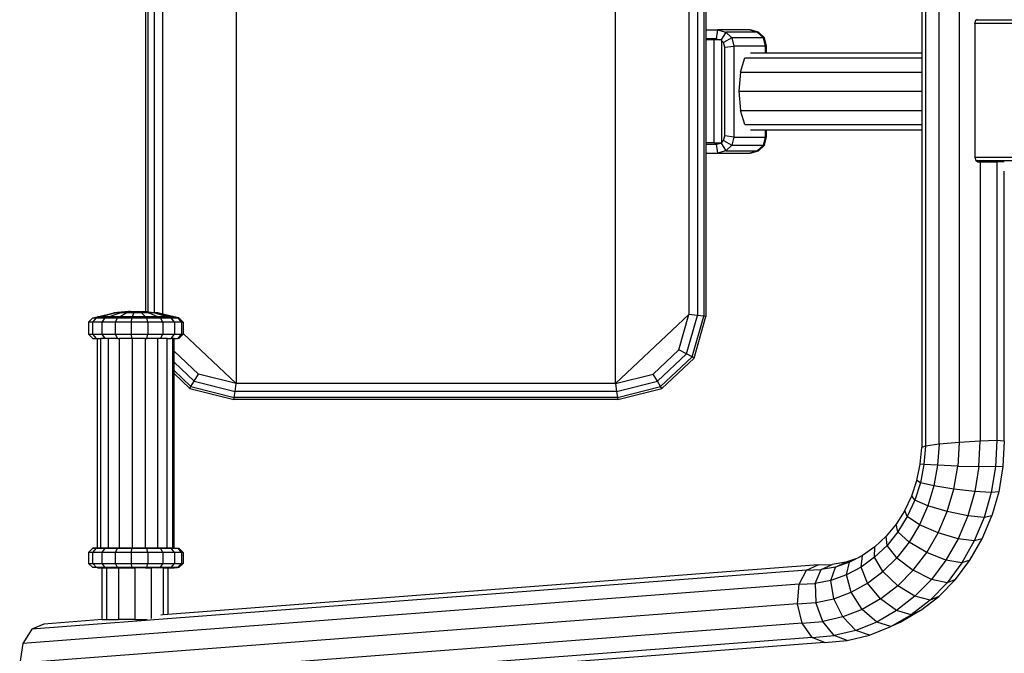
# Model space of a CAD drawing. Units: millimetres. Extents: x -1868 to 2033, y -1962 to 1940.
# Drawn here: x -368 to 126, y -295 to 24 of the extents above; entities that cross this region are included whole.
import ezdxf

# ---------------------------------------------------------------- set-up
doc = ezdxf.new("R2010")
doc.units = ezdxf.units.MM
doc.layers.add('МАФЫ НАШИ', color=7, linetype='Continuous', lineweight=25)

# ---------------------------------------------------------------- blocks, each defined once
blk = doc.blocks.new('566кеп')
at = {"layer": 'МАФЫ НАШИ'}
for p, q in [((85.07, 166.01), (85.07, 6.99)), ((86.85, 165.32), (86.85, -190.55)), ((93.69, -189.62), (93.69, 164.38)), ((103.77, 163.46), (103.77, -188.69)), ((-258.96, 133.9), (-258.96, -159.13)), ((-68.66, -159.13), (-68.66, 133.9)), ((-295.85, -124.23), (-295.85, 99.21)), ((-31.77, 99.21), (-31.77, -124.44)), ((-27.51, 99.73), (-27.51, -124.96)), ((-24.39, 100.12), (-24.39, -125.35)), ((-23.25, 100.26), (-23.25, 18.49)), ((-304.37, -123.05), (-304.37, 98.37)), ((-303.23, 98.47), (-303.23, -123.16)), ((-300.11, 98.76), (-300.11, -123.45)), ((111.68, 21.62), (112.11, 23.29)), ((242.24, 21.62), (111.68, 21.62)), ((111.68, 21.62), (111.68, -45.42)), ((112.11, 23.29), (113.14, 23.91)), ((242.67, 23.29), (112.11, 23.29)), ((-23.25, 18.49), (-17.49, 18.49)), ((-23.25, 18.49), (-23.25, 13.94)), ((-17.49, 18.49), (-18.1, 13.95)), ((-17.49, 18.49), (-13.36, 17.4)), ((-1.62, 18.49), (-17.49, 18.49)), ((-13.36, 17.4), (-15.69, 13.44)), ((-13.36, 17.4), (-10.33, 14.43)), ((2.52, 17.4), (-13.36, 17.4)), ((2.52, 17.4), (-1.62, 18.49)), ((-1.07, 18.49), (-1.62, 18.49)), ((3.06, 17.4), (-1.07, 18.49)), ((5.54, 14.43), (2.52, 17.4)), ((3.06, 17.4), (2.52, 17.4)), ((6.09, 14.43), (3.06, 17.4)), ((-18.1, 13.95), (-23.25, 13.94)), ((-23.25, 13.94), (-23.25, 13.56)), ((-23.25, 13.56), (-23.25, -38.25)), ((-19.1, 13.56), (-23.25, 13.56)), ((-19.1, -38.25), (-19.1, 13.56)), ((-16.25, 13.56), (-19.1, 13.56)), ((-18.1, 13.95), (-16.25, 13.56)), ((-15.69, 13.44), (-16.25, 13.56)), ((-15.47, 13.22), (-15.69, 13.44)), ((-15.47, 13.22), (-15.47, -38.17)), ((-14.37, 12.15), (-15.47, 13.22)), ((-10.33, 14.43), (-14.37, 12.15)), ((-13.85, 9.79), (-14.37, 12.15)), ((-13.85, 9.79), (-9.23, 10.38)), ((-10.33, 14.43), (-9.23, 10.38)), ((5.54, 14.43), (-10.33, 14.43)), ((6.65, 10.38), (-9.23, 10.38)), ((-9.23, 10.38), (-9.23, -35.32)), ((6.65, 10.38), (5.54, 14.43)), ((6.09, 14.43), (5.54, 14.43)), ((7.2, 10.38), (6.09, 14.43)), ((6.65, 6.99), (6.65, 10.38)), ((7.2, 10.38), (6.65, 10.38)), ((7.2, 6.99), (7.2, 10.38)), ((-13.85, -34.73), (-13.85, 9.79)), ((-0.94, 6.99), (6.65, 6.99)), ((6.65, 6.99), (7.2, 6.99)), ((7.2, 6.99), (85.07, 6.99)), ((85.07, 6.99), (85.07, 4.4)), ((-5.91, -2.68), (-3.82, 4.4)), ((-3.82, 4.4), (85.07, 4.4)), ((85.07, 4.4), (85.07, -2.68)), ((-5.91, -2.68), (-6.68, -12.34)), ((-5.91, -2.68), (85.07, -2.68)), ((85.07, -2.68), (85.07, -12.34)), ((-6.68, -12.34), (85.07, -12.34)), ((-6.68, -12.34), (-5.91, -22.01)), ((85.07, -12.34), (85.07, -22.01)), ((-3.82, -29.09), (-5.91, -22.01)), ((-5.91, -22.01), (85.07, -22.01)), ((85.07, -22.01), (85.07, -29.09)), ((-3.82, -29.09), (85.07, -29.09)), ((85.07, -29.09), (85.07, -31.68)), ((-0.94, -31.68), (6.65, -31.68)), ((6.65, -35.32), (6.65, -31.68)), ((6.65, -31.68), (7.2, -31.68)), ((7.2, -35.32), (7.2, -31.68)), ((7.2, -31.68), (85.07, -31.68)), ((85.07, -31.68), (85.07, -191.24)), ((-23.25, -38.25), (-23.25, -38.88)), ((-19.1, -38.25), (-23.25, -38.25)), ((-23.25, -38.88), (-18.1, -38.9)), ((-23.25, -38.88), (-23.25, -43.43)), ((-19.1, -38.25), (-15.55, -38.25)), ((-18.1, -38.9), (-15.69, -38.38)), ((-18.1, -38.9), (-17.49, -43.43)), ((-15.69, -38.38), (-15.55, -38.25)), ((-15.69, -38.38), (-13.36, -42.34)), ((-15.55, -38.25), (-15.47, -38.17)), ((-15.47, -38.17), (-14.37, -37.09)), ((-14.37, -37.09), (-13.85, -34.73)), ((-14.37, -37.09), (-10.33, -39.38)), ((-9.23, -35.32), (-13.85, -34.73)), ((-10.33, -39.38), (-13.36, -42.34)), ((-9.23, -35.32), (-10.33, -39.38)), ((-10.33, -39.38), (5.54, -39.38)), ((-9.23, -35.32), (6.65, -35.32)), ((2.52, -42.34), (5.54, -39.38)), ((3.06, -42.34), (6.09, -39.38)), ((5.54, -39.38), (6.65, -35.32)), ((5.54, -39.38), (6.09, -39.38)), ((6.09, -39.38), (7.2, -35.32)), ((6.65, -35.32), (7.2, -35.32)), ((-23.25, -43.43), (-17.49, -43.43)), ((-23.25, -43.43), (-23.25, -125.49)), ((-13.36, -42.34), (-17.49, -43.43)), ((-17.49, -43.43), (-1.62, -43.43)), ((-13.36, -42.34), (2.52, -42.34)), ((-1.62, -43.43), (2.52, -42.34)), ((-1.62, -43.43), (-1.07, -43.43)), ((-1.07, -43.43), (3.06, -42.34)), ((2.52, -42.34), (3.06, -42.34)), ((111.68, -45.42), (242.24, -45.42)), ((111.68, -45.42), (112.11, -47.12)), ((112.11, -47.12), (242.67, -47.12)), ((112.11, -47.12), (113.15, -47.83)), ((113.15, -47.83), (114.38, -47.83)), ((114.38, -47.83), (114.38, -188.02)), ((114.38, -47.83), (122.68, -47.83)), ((122.68, -47.83), (122.68, -187.79)), ((126.44, -47.83), (122.68, -47.83)), ((126.44, -188.05), (126.44, -52.41)), ((-312.99, -122.93), (-320.31, -123.62)), ((-319.33, -123.62), (-312.99, -122.93)), ((-311.93, -122.93), (-317.15, -123.62)), ((-314.02, -123.62), (-310.89, -122.93)), ((-311.93, -122.93), (-312.99, -122.93)), ((-311.93, -122.93), (-310.89, -122.93)), ((-310.89, -122.93), (-309.66, -122.93)), ((-309.66, -122.93), (-310.32, -123.62)), ((-309.66, -122.93), (-308.39, -122.93)), ((-306.51, -123.62), (-308.39, -122.93)), ((-308.39, -122.93), (-307.23, -122.93)), ((-307.23, -122.93), (-303.03, -123.62)), ((-307.23, -122.93), (-305.66, -122.93)), ((-304.37, -123.05), (-305.66, -122.93)), ((-300.32, -123.62), (-305.66, -122.93)), ((-303.23, -123.16), (-304.37, -123.05)), ((-303.23, -123.16), (-300.11, -123.45)), ((-300.11, -123.45), (-298.69, -123.62)), ((-333.01, -128.25), (-330.92, -126.15)), ((-330.9, -128.25), (-333.01, -128.25)), ((-333.01, -128.25), (-333.01, -134.36)), ((-330.92, -126.15), (-328.51, -125.62)), ((-330.92, -126.15), (-329, -126.15)), ((-330.9, -128.25), (-329, -126.15)), ((-330.9, -134.36), (-330.9, -128.25)), ((-326.19, -128.25), (-330.9, -128.25)), ((-326.8, -125.62), (-329, -126.15)), ((-329, -126.15), (-324.7, -126.15)), ((-328.51, -125.62), (-320.31, -123.62)), ((-326.8, -125.62), (-328.51, -125.62)), ((-319.33, -123.62), (-326.8, -125.62)), ((-322.99, -125.62), (-326.8, -125.62)), ((-326.19, -128.25), (-324.7, -126.15)), ((-326.19, -134.36), (-326.19, -128.25)), ((-319.45, -128.25), (-326.19, -128.25)), ((-322.99, -125.62), (-324.7, -126.15)), ((-324.7, -126.15), (-318.55, -126.15)), ((-322.99, -125.62), (-317.15, -123.62)), ((-317.52, -125.62), (-322.99, -125.62)), ((-319.33, -123.62), (-320.31, -123.62)), ((-319.45, -128.25), (-318.55, -126.15)), ((-319.45, -134.36), (-319.45, -128.25)), ((-311.48, -128.25), (-319.45, -128.25)), ((-317.15, -123.62), (-319.33, -123.62)), ((-317.52, -125.62), (-318.55, -126.15)), ((-318.55, -126.15), (-311.29, -126.15)), ((-317.52, -125.62), (-314.02, -123.62)), ((-311.07, -125.62), (-317.52, -125.62)), ((-314.02, -123.62), (-317.15, -123.62)), ((-310.32, -123.62), (-314.02, -123.62)), ((-311.48, -128.25), (-311.29, -126.15)), ((-311.48, -134.36), (-311.48, -128.25)), ((-303.25, -128.25), (-311.48, -128.25)), ((-311.07, -125.62), (-311.29, -126.15)), ((-311.29, -126.15), (-303.79, -126.15)), ((-311.07, -125.62), (-310.32, -123.62)), ((-304.41, -125.62), (-311.07, -125.62)), ((-306.51, -123.62), (-310.32, -123.62)), ((-304.41, -125.62), (-306.51, -123.62)), ((-303.03, -123.62), (-306.51, -123.62)), ((-304.41, -125.62), (-303.79, -126.15)), ((-298.34, -125.62), (-304.41, -125.62)), ((-303.79, -126.15), (-296.96, -126.15)), ((-303.25, -128.25), (-303.79, -126.15)), ((-295.76, -128.25), (-303.25, -128.25)), ((-303.25, -128.25), (-303.25, -134.36)), ((-298.34, -125.62), (-303.03, -123.62)), ((-300.32, -123.62), (-303.03, -123.62)), ((-293.59, -125.62), (-300.32, -123.62)), ((-298.69, -123.62), (-300.32, -123.62)), ((-298.69, -123.62), (-290.74, -125.62)), ((-298.34, -123.62), (-298.69, -123.62)), ((-295.85, -124.23), (-298.34, -123.62)), ((-298.34, -125.62), (-296.96, -126.15)), ((-293.59, -125.62), (-298.34, -125.62)), ((-296.96, -126.15), (-291.62, -126.15)), ((-295.76, -128.25), (-296.96, -126.15)), ((-290.14, -125.62), (-295.85, -124.23)), ((-289.9, -128.25), (-295.76, -128.25)), ((-295.76, -128.25), (-295.76, -134.36)), ((-293.59, -125.62), (-291.62, -126.15)), ((-290.74, -125.62), (-293.59, -125.62)), ((-291.62, -126.15), (-288.41, -126.15)), ((-289.9, -128.25), (-291.62, -126.15)), ((-288.41, -126.15), (-290.74, -125.62)), ((-290.74, -125.62), (-290.14, -125.62)), ((-287.73, -126.15), (-290.14, -125.62)), ((-286.39, -128.25), (-289.9, -128.25)), ((-289.9, -128.25), (-289.9, -134.36)), ((-288.41, -126.15), (-287.73, -126.15)), ((-286.39, -128.25), (-288.41, -126.15)), ((-285.64, -128.25), (-287.73, -126.15)), ((-285.64, -128.25), (-286.39, -128.25)), ((-286.39, -128.25), (-286.39, -134.36)), ((-285.64, -128.25), (-285.64, -134.04)), ((-31.77, -124.44), (-68.66, -159.13)), ((-36.83, -142.17), (-31.77, -124.44)), ((-33, -144.25), (-27.51, -124.96)), ((-27.51, -124.96), (-31.77, -124.44)), ((-30.2, -145.77), (-24.39, -125.35)), ((-29.18, -146.32), (-23.25, -125.49)), ((-24.39, -125.35), (-27.51, -124.96)), ((-23.25, -125.49), (-24.39, -125.35)), ((-333.01, -134.36), (-330.9, -134.36)), ((-330.92, -136.46), (-333.01, -134.36)), ((-330.92, -136.46), (-329, -136.46)), ((-330.9, -134.36), (-326.19, -134.36)), ((-329, -136.46), (-330.9, -134.36)), ((-329, -136.46), (-328.51, -136.46)), ((-328.51, -241.66), (-328.51, -136.46)), ((-328.51, -136.46), (-326.8, -136.46)), ((-326.8, -241.66), (-326.8, -136.46)), ((-324.7, -136.46), (-326.8, -136.46)), ((-326.19, -134.36), (-319.45, -134.36)), ((-324.7, -136.46), (-326.19, -134.36)), ((-322.99, -136.46), (-324.7, -136.46)), ((-322.99, -241.66), (-322.99, -136.46)), ((-318.55, -136.46), (-322.99, -136.46)), ((-319.45, -134.36), (-311.48, -134.36)), ((-318.55, -136.46), (-319.45, -134.36)), ((-318.55, -136.46), (-317.52, -136.46)), ((-317.52, -241.66), (-317.52, -136.46)), ((-311.29, -136.46), (-317.52, -136.46)), ((-311.48, -134.36), (-303.25, -134.36)), ((-311.29, -136.46), (-311.48, -134.36)), ((-311.07, -136.46), (-311.29, -136.46)), ((-311.07, -241.66), (-311.07, -136.46)), ((-304.41, -136.46), (-311.07, -136.46)), ((-304.41, -241.66), (-304.41, -136.46)), ((-304.41, -136.46), (-303.79, -136.46)), ((-303.79, -136.46), (-303.25, -134.36)), ((-298.34, -136.46), (-303.79, -136.46)), ((-303.25, -134.36), (-295.76, -134.36)), ((-298.34, -241.66), (-298.34, -136.46)), ((-296.96, -136.46), (-298.34, -136.46)), ((-296.96, -136.46), (-295.76, -134.36)), ((-293.59, -136.46), (-296.96, -136.46)), ((-295.76, -134.36), (-289.9, -134.36)), ((-293.59, -241.66), (-293.59, -136.46)), ((-293.59, -136.46), (-291.62, -136.46)), ((-291.62, -136.46), (-289.9, -134.36)), ((-290.74, -136.46), (-291.62, -136.46)), ((-290.74, -241.66), (-290.74, -136.46)), ((-290.14, -136.46), (-290.74, -136.46)), ((-290.14, -142.79), (-290.14, -136.46)), ((-290.14, -136.46), (-288.41, -136.46)), ((-289.9, -134.36), (-286.39, -134.36)), ((-288.41, -136.46), (-286.39, -134.36)), ((-287.73, -136.46), (-288.41, -136.46)), ((-287.73, -136.46), (-285.64, -134.36)), ((-286.39, -134.36), (-285.64, -134.36)), ((-285.64, -134.04), (-258.96, -159.13)), ((-285.64, -134.04), (-285.64, -134.36)), ((-277.82, -154.38), (-290.14, -142.79)), ((-290.14, -148.46), (-290.14, -142.79)), ((-49.8, -154.38), (-36.83, -142.17)), ((-33, -144.25), (-36.83, -142.17)), ((-47.6, -157.98), (-33, -144.25)), ((-45.98, -160.61), (-30.2, -145.77)), ((-45.39, -161.57), (-29.18, -146.32)), ((-30.2, -145.77), (-33, -144.25)), ((-29.18, -146.32), (-30.2, -145.77)), ((-290.14, -148.46), (-280.02, -157.98)), ((-290.14, -152.61), (-290.14, -148.46)), ((-290.14, -152.61), (-281.64, -160.61)), ((-290.14, -154.13), (-290.14, -152.61)), ((-290.14, -154.13), (-282.23, -161.57)), ((-290.14, -241.66), (-290.14, -154.13)), ((-281.64, -160.61), (-280.02, -157.98)), ((-280.02, -157.98), (-277.82, -154.38)), ((-280.02, -157.98), (-259.52, -163.14)), ((-258.96, -159.13), (-277.82, -154.38)), ((-68.66, -159.13), (-49.8, -154.38)), ((-68.1, -163.14), (-47.6, -157.98)), ((-47.6, -157.98), (-49.8, -154.38)), ((-45.98, -160.61), (-47.6, -157.98)), ((-282.23, -161.57), (-281.64, -160.61)), ((-282.23, -161.57), (-260.09, -167.16)), ((-281.64, -160.61), (-259.94, -166.08)), ((-259.52, -163.14), (-258.96, -159.13)), ((-68.66, -159.13), (-258.96, -159.13)), ((-68.66, -159.13), (-68.1, -163.14)), ((-67.68, -166.08), (-45.98, -160.61)), ((-67.53, -167.16), (-45.39, -161.57)), ((-45.39, -161.57), (-45.98, -160.61)), ((-260.09, -167.16), (-259.94, -166.08)), ((-67.53, -167.16), (-260.09, -167.16)), ((-259.94, -166.08), (-259.52, -163.14)), ((-67.68, -166.08), (-259.94, -166.08)), ((-68.1, -163.14), (-259.52, -163.14)), ((-68.1, -163.14), (-67.68, -166.08)), ((-67.68, -166.08), (-67.53, -167.16)), ((84.3, -199.59), (85.07, -191.24)), ((86.85, -190.55), (85.07, -191.24)), ((86.85, -190.55), (86.1, -199.84)), ((93.69, -189.62), (86.85, -190.55)), ((93.69, -189.62), (92.98, -200.18)), ((103.77, -188.69), (93.69, -189.62)), ((103.77, -188.69), (103.09, -200.54)), ((114.38, -188.02), (103.77, -188.69)), ((113.72, -200.81), (114.38, -188.02)), ((122.68, -187.79), (114.38, -188.02)), ((122.68, -187.79), (122.03, -200.92)), ((126.44, -188.05), (122.68, -187.79)), ((126.44, -188.05), (125.78, -200.84)), ((82.59, -207.75), (84.3, -199.59)), ((86.1, -199.84), (84.3, -199.59)), ((86.1, -199.84), (84.32, -208.93)), ((92.98, -200.18), (86.1, -199.84)), ((92.98, -200.18), (91.08, -210.55)), ((103.09, -200.54), (92.98, -200.18)), ((101.08, -212.18), (103.09, -200.54)), ((103.09, -200.54), (113.72, -200.81)), ((113.72, -200.81), (111.63, -213.38)), ((122.03, -200.92), (113.72, -200.81)), ((122.03, -200.92), (119.9, -213.83)), ((125.78, -200.84), (122.03, -200.92)), ((125.78, -200.84), (123.69, -213.41)), ((79.98, -215.58), (82.59, -207.75)), ((84.32, -208.93), (81.52, -217.67)), ((84.32, -208.93), (82.59, -207.75)), ((91.08, -210.55), (84.32, -208.93)), ((91.08, -210.55), (88.03, -220.54)), ((101.08, -212.18), (91.08, -210.55)), ((97.77, -223.42), (101.08, -212.18)), ((111.63, -213.38), (101.08, -212.18)), ((76.5, -222.95), (79.98, -215.58)), ((81.52, -217.67), (79.98, -215.58)), ((111.63, -213.38), (108.13, -225.54)), ((119.9, -213.83), (111.63, -213.38)), ((119.9, -213.83), (116.33, -226.32)), ((123.69, -213.41), (119.9, -213.83)), ((123.69, -213.41), (120.18, -225.57)), ((81.52, -217.67), (77.75, -225.92)), ((88.03, -220.54), (81.52, -217.67)), ((88.03, -220.54), (83.87, -229.99)), ((97.77, -223.42), (88.03, -220.54)), ((76.5, -222.95), (72.22, -229.73)), ((77.75, -225.92), (73.08, -233.53)), ((77.75, -225.92), (76.5, -222.95)), ((83.87, -229.99), (77.75, -225.92)), ((93.21, -234.07), (97.77, -223.42)), ((108.13, -225.54), (97.77, -223.42)), ((108.13, -225.54), (103.28, -237.06)), ((116.33, -226.32), (108.13, -225.54)), ((116.33, -226.32), (111.38, -238.17)), ((115.33, -237.09), (120.18, -225.57)), ((120.18, -225.57), (116.33, -226.32)), ((72.22, -229.73), (67.21, -235.81)), ((73.08, -233.53), (72.22, -229.73)), ((83.87, -229.99), (78.67, -238.73)), ((93.21, -234.07), (83.87, -229.99)), ((67.21, -235.81), (61.55, -241.09)), ((67.59, -240.38), (67.21, -235.81)), ((73.08, -233.53), (67.59, -240.38)), ((78.67, -238.73), (73.08, -233.53)), ((87.49, -243.94), (93.21, -234.07)), ((103.28, -237.06), (93.21, -234.07)), ((103.28, -237.06), (97.17, -247.76)), ((111.38, -238.17), (103.28, -237.06)), ((109.22, -247.78), (115.33, -237.09)), ((115.33, -237.09), (111.38, -238.17)), ((-333.01, -243.88), (-330.92, -241.8)), ((-328.51, -241.66), (-330.92, -241.8)), ((-330.92, -241.8), (-329, -241.8)), ((-330.9, -243.88), (-329, -241.8)), ((-329, -241.8), (-326.8, -241.66)), ((-329, -241.8), (-324.7, -241.8)), ((-328.51, -241.66), (-326.8, -241.66)), ((-326.8, -241.66), (-322.99, -241.66)), ((-326.19, -243.88), (-324.7, -241.8)), ((-322.99, -241.66), (-324.7, -241.8)), ((-324.7, -241.8), (-318.55, -241.8)), ((-322.99, -241.66), (-317.52, -241.66)), ((-319.45, -243.88), (-318.55, -241.8)), ((-318.55, -241.8), (-317.52, -241.66)), ((-318.55, -241.8), (-311.29, -241.8)), ((-317.52, -241.66), (-311.07, -241.66)), ((-311.48, -243.88), (-311.29, -241.8)), ((-311.07, -241.66), (-311.29, -241.8)), ((-311.29, -241.8), (-303.79, -241.8)), ((-311.07, -241.66), (-304.41, -241.66)), ((-304.41, -241.66), (-298.34, -241.66)), ((-303.79, -241.8), (-304.41, -241.66)), ((-303.79, -241.8), (-296.96, -241.8)), ((-303.25, -243.88), (-303.79, -241.8)), ((-298.34, -241.66), (-293.59, -241.66)), ((-296.96, -241.8), (-298.34, -241.66)), ((-296.96, -241.8), (-291.62, -241.8)), ((-295.76, -243.88), (-296.96, -241.8)), ((-293.59, -241.66), (-290.74, -241.66)), ((-293.59, -241.66), (-291.62, -241.8)), ((-291.62, -241.8), (-288.41, -241.8)), ((-289.9, -243.88), (-291.62, -241.8)), ((-290.74, -241.66), (-290.14, -241.66)), ((-290.14, -241.66), (-288.41, -241.8)), ((-288.41, -241.8), (-287.73, -241.8)), ((-286.39, -243.88), (-288.41, -241.8)), ((-285.64, -243.88), (-287.73, -241.8)), ((61.55, -241.09), (55.34, -245.47)), ((67.59, -240.38), (61.38, -246.33)), ((61.38, -246.33), (61.55, -241.09)), ((72.53, -246.62), (67.59, -240.38)), ((78.67, -238.73), (72.53, -246.62)), ((87.49, -243.94), (78.67, -238.73)), ((111.38, -238.17), (105.13, -249.16)), ((-333.01, -243.88), (-333.01, -249.45)), ((-330.9, -243.88), (-333.01, -243.88)), ((-330.9, -249.45), (-330.9, -243.88)), ((-326.19, -243.88), (-330.9, -243.88)), ((-326.19, -249.45), (-326.19, -243.88)), ((-319.45, -243.88), (-326.19, -243.88)), ((-319.45, -249.45), (-319.45, -243.88)), ((-311.48, -243.88), (-319.45, -243.88)), ((-311.48, -249.45), (-311.48, -243.88)), ((-303.25, -243.88), (-311.48, -243.88)), ((-303.25, -243.88), (-303.25, -249.45)), ((-295.76, -243.88), (-303.25, -243.88)), ((-295.76, -243.88), (-295.76, -249.45)), ((-289.9, -243.88), (-295.76, -243.88)), ((-289.9, -243.88), (-289.9, -249.45)), ((-286.39, -243.88), (-289.9, -243.88)), ((-286.39, -243.88), (-286.39, -249.45)), ((-285.64, -243.88), (-286.39, -243.88)), ((-285.64, -243.88), (-285.64, -249.45)), ((52.4, -246.97), (46.94, -248.79)), ((52.4, -246.97), (48.69, -248.87)), ((55.34, -245.47), (52.4, -246.97)), ((54.54, -251.31), (55.34, -245.47)), ((61.38, -246.33), (54.54, -251.31)), ((65.56, -253.51), (61.38, -246.33)), ((65.56, -253.51), (72.53, -246.62)), ((72.53, -246.62), (80.7, -252.86)), ((80.7, -252.86), (87.49, -243.94)), ((97.17, -247.76), (87.49, -243.94)), ((-333.01, -249.45), (-330.9, -249.45)), ((-330.92, -251.53), (-333.01, -249.45)), ((-328.51, -251.67), (-330.92, -251.53)), ((-329, -251.53), (-330.92, -251.53)), ((-330.9, -249.45), (-326.19, -249.45)), ((-329, -251.53), (-330.9, -249.45)), ((-326.8, -251.67), (-329, -251.53)), ((-324.7, -251.53), (-329, -251.53)), ((-328.51, -251.67), (-326.8, -251.67)), ((-326.8, -251.67), (-326.23, -251.67)), ((-326.23, -277.62), (-326.23, -251.67)), ((-326.23, -251.67), (-324.03, -251.67)), ((-326.19, -249.45), (-319.45, -249.45)), ((-324.7, -251.53), (-326.19, -249.45)), ((-322.99, -251.67), (-324.7, -251.53)), ((-318.55, -251.53), (-324.7, -251.53)), ((-324.03, -251.67), (-324.03, -277.62)), ((-324.03, -251.67), (-322.99, -251.67)), ((-322.99, -251.67), (-318.01, -251.67)), ((-319.45, -249.45), (-311.48, -249.45)), ((-318.55, -251.53), (-319.45, -249.45)), ((-317.52, -251.67), (-318.55, -251.53)), ((-311.29, -251.53), (-318.55, -251.53)), ((-318.01, -251.67), (-318.01, -277.62)), ((-318.01, -251.67), (-317.52, -251.67)), ((-317.52, -251.67), (-311.07, -251.67)), ((-311.48, -249.45), (-303.25, -249.45)), ((-311.29, -251.53), (-311.48, -249.45)), ((-311.07, -251.67), (-311.29, -251.53)), ((-303.79, -251.53), (-311.29, -251.53)), ((-311.07, -251.67), (-309.78, -251.67)), ((-309.78, -251.67), (-309.78, -277.62)), ((-304.41, -251.67), (-309.78, -251.67)), ((-304.41, -251.67), (-303.79, -251.53)), ((-304.41, -251.67), (-301.56, -251.67)), ((-303.79, -251.53), (-303.25, -249.45)), ((-296.96, -251.53), (-303.79, -251.53)), ((-303.25, -249.45), (-295.76, -249.45)), ((-301.56, -251.67), (-301.56, -277.14)), ((-298.34, -251.67), (-301.56, -251.67)), ((-298.34, -251.67), (-296.96, -251.53)), ((-295.53, -251.67), (-298.34, -251.67)), ((-296.96, -251.53), (-295.76, -249.45)), ((-291.62, -251.53), (-296.96, -251.53)), ((-295.76, -249.45), (-289.9, -249.45)), ((-295.53, -251.67), (-295.53, -275.29)), ((-295.53, -251.67), (-293.33, -251.67)), ((33.06, -250.15), (-293.33, -275.12)), ((-293.33, -251.67), (-291.62, -251.53)), ((-293.33, -251.67), (-293.33, -275.12)), ((-293.33, -251.67), (-290.14, -251.67)), ((-291.62, -251.53), (-289.9, -249.45)), ((-288.41, -251.53), (-291.62, -251.53)), ((-290.14, -251.67), (-288.41, -251.53)), ((-289.9, -249.45), (-286.39, -249.45)), ((-288.41, -251.53), (-286.39, -249.45)), ((-287.73, -251.53), (-288.41, -251.53)), ((-287.73, -251.53), (-285.64, -249.45)), ((-286.39, -249.45), (-285.64, -249.45)), ((27.25, -252.76), (33.06, -250.15)), ((33.06, -250.15), (40.03, -249.99)), ((34.53, -252.55), (40.03, -249.99)), ((41.71, -251.25), (34.53, -252.55)), ((39.48, -257.97), (41.71, -251.25)), ((46.94, -248.79), (40.03, -249.99)), ((41.71, -251.25), (46.94, -248.79)), ((48.69, -248.87), (41.71, -251.25)), ((47.2, -255.21), (48.69, -248.87)), ((54.54, -251.31), (47.2, -255.21)), ((57.86, -259.29), (54.54, -251.31)), ((97.17, -247.76), (89.91, -257.44)), ((105.13, -249.16), (97.17, -247.76)), ((105.13, -249.16), (97.69, -259.13)), ((101.95, -257.46), (109.22, -247.78)), ((109.22, -247.78), (105.13, -249.16)), ((27.25, -252.76), (-361.57, -282.51)), ((23.44, -259.9), (27.25, -252.76)), ((27.25, -252.76), (34.53, -252.55)), ((31.51, -259.54), (34.53, -252.55)), ((47.2, -255.21), (39.48, -257.97)), ((49.57, -263.86), (47.2, -255.21)), ((57.86, -259.29), (65.56, -253.51)), ((72.96, -260.69), (65.56, -253.51)), ((80.7, -252.86), (72.96, -260.69)), ((89.91, -257.44), (80.7, -252.86)), ((23.44, -259.9), (-365.98, -289.68)), ((22.63, -269.66), (23.44, -259.9)), ((23.44, -259.9), (31.51, -259.54)), ((39.48, -257.97), (31.51, -259.54)), ((31.51, -259.54), (31.81, -269.1)), ((40.84, -267.15), (39.48, -257.97)), ((49.57, -263.86), (57.86, -259.29)), ((64.39, -267.28), (57.86, -259.29)), ((72.96, -260.69), (64.42, -267.28)), ((81.61, -265.95), (72.96, -260.69)), ((89.91, -257.44), (81.61, -265.95)), ((97.69, -259.13), (89.18, -267.88)), ((97.69, -259.13), (89.91, -257.44)), ((93.65, -265.97), (101.95, -257.46)), ((101.95, -257.46), (97.69, -259.13)), ((40.84, -267.15), (49.57, -263.86)), ((55.17, -272.53), (49.57, -263.86)), ((81.61, -265.95), (72.41, -273.13)), ((89.18, -267.88), (81.61, -265.95)), ((84.46, -273.15), (93.65, -265.97)), ((93.65, -265.97), (89.18, -267.88)), ((22.63, -269.66), (-367.59, -299.49)), ((22.63, -269.66), (31.81, -269.1)), ((25.05, -279.42), (22.63, -269.66)), ((31.81, -269.1), (40.84, -267.15)), ((35.32, -278.65), (31.81, -269.1)), ((45.42, -276.34), (40.84, -267.15)), ((64.39, -267.28), (55.17, -272.53)), ((64.39, -267.28), (64.42, -267.28)), ((72.41, -273.13), (64.39, -267.28)), ((89.18, -267.88), (79.76, -275.28)), ((-295.53, -275.29), (-296.77, -275.38)), ((-293.33, -275.12), (-295.53, -275.29)), ((45.42, -276.34), (35.32, -278.65)), ((55.17, -272.53), (45.42, -276.34)), ((52, -283.07), (45.42, -276.34)), ((62.49, -278.87), (55.17, -272.53)), ((72.41, -273.13), (62.49, -278.87)), ((69.58, -281.2), (79.76, -275.28)), ((79.76, -275.28), (72.41, -273.13)), ((84.46, -273.15), (74.53, -278.89)), ((79.76, -275.28), (84.46, -273.15)), ((25.05, -279.42), (-365.98, -309.29)), ((-355.55, -279.88), (-361.57, -282.51)), ((-326.23, -277.62), (-355.55, -279.88)), ((-326.23, -277.62), (-324.03, -277.62)), ((-324.03, -277.62), (-318.01, -277.62)), ((-309.78, -277.62), (-318.01, -277.62)), ((-309.78, -277.62), (-303.57, -277.62)), ((25.05, -279.42), (35.32, -278.65)), ((30.05, -286.57), (25.05, -279.42)), ((41.12, -285.65), (35.32, -278.65)), ((62.49, -278.87), (52, -283.07)), ((58.81, -285.53), (69.58, -281.2)), ((69.58, -281.2), (62.49, -278.87)), ((74.53, -278.89), (69.58, -281.2)), ((-361.57, -282.51), (-365.98, -289.68)), ((30.05, -286.57), (41.12, -285.65)), ((52, -283.07), (41.12, -285.65)), ((47.65, -288.21), (41.12, -285.65)), ((47.65, -288.21), (58.81, -285.53)), ((58.81, -285.53), (52, -283.07)), ((-365.98, -289.68), (-367.59, -299.49)), ((30.05, -286.57), (-361.57, -316.47)), ((36.28, -289.19), (-206.95, -307.76)), ((36.28, -289.19), (30.05, -286.57)), ((36.28, -289.19), (47.65, -288.21))]:
    blk.add_line(p, q, dxfattribs=at)

msp = doc.modelspace()

# ---------------------------------------------------------------- block references
msp.add_blockref('566кеп', (0, 0))

doc.saveas('drawing.dxf')
